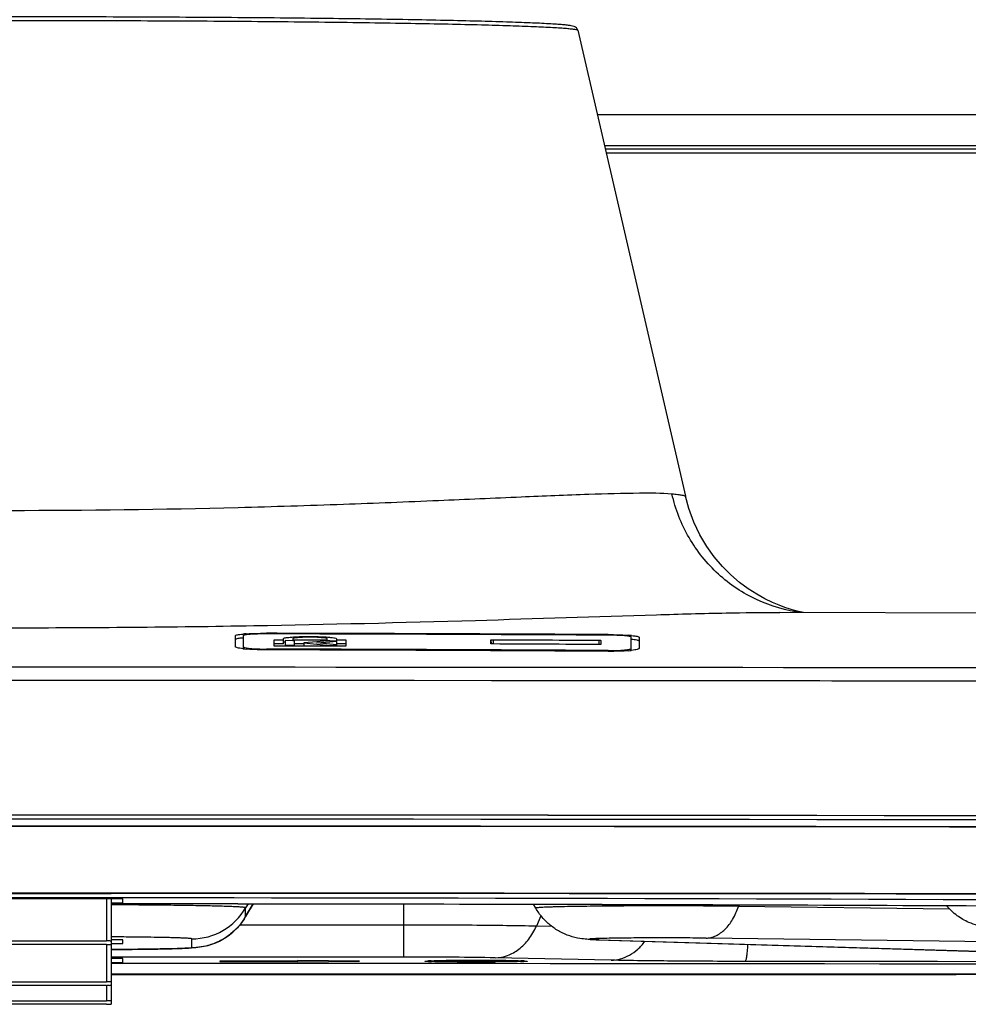
# Model space of a CAD drawing. Units: millimetres. Extents: x 0 to 559, y 0 to 432.
# Drawn here: x 438 to 448, y 170 to 179 of the extents above; entities that cross this region are included whole.
import ezdxf

# ---------------------------------------------------------------- set-up
doc = ezdxf.new("R2010")
doc.units = ezdxf.units.MM
doc.header["$LTSCALE"] = 30.734
doc.layers.get('0').update_dxf_attribs({"linetype": 'CONTINUOUS'})
for name, color, linetype in [('3_ALL_AXES', 7, 'CONTINUOUS'), ('6_ALL_SURFS', 7, 'CONTINUOUS'), ('7_ALL_FEATURES', 7, 'CONTINUOUS')]:
    doc.layers.add(name, color=color, linetype=linetype)

msp = doc.modelspace()

# ---------------------------------------------------------------- linework, layer by layer
at = {"color": 7, "linetype": 'Continuous'}
for p, q in [((442.3993, 170.1535), (442.3993, 170.1499)), ((442.6993, 170.1512), (442.5868, 170.1512)), ((442.5868, 170.1512), (442.5868, 170.1486)), ((442.5868, 170.1486), (442.6993, 170.1486)), ((442.6993, 170.1512), (442.6993, 170.1486)), ((442.9243, 170.1545), (442.7743, 170.1545)), ((442.7743, 170.1545), (442.7743, 170.1473)), ((442.7743, 170.1453), (442.9243, 170.1453)), ((442.9243, 170.1473), (442.9243, 170.1545)), ((443.1118, 170.1512), (442.9993, 170.1512)), ((442.9993, 170.1512), (442.9993, 170.1486)), ((442.9993, 170.1486), (443.1118, 170.1486)), ((443.1118, 170.1486), (443.1118, 170.1512)), ((443.2993, 170.1535), (443.2993, 170.1499))]:
    msp.add_line(p, q, dxfattribs=at)
for centre, radius, start, end in [((442.8411, 193.1519), 23.0099, 269.63913, 269.83157), ((442.8493, 144.6668), 25.4909, 89.82957, 90.17043), ((442.8493, 195.6329), 25.4909, 269.82957, 270.17043), ((442.8575, 193.1519), 23.0099, 270.16843, 270.36087)]:
    msp.add_arc(centre, radius, start, end, dxfattribs=at)
for points, knots in [([(442.7735, 170.1576), (442.7243, 170.1575), (442.6535, 170.1571), (442.5641, 170.156), (442.5088, 170.1551), (442.4641, 170.154), (442.4336, 170.153), (442.4161, 170.1519), (442.4069, 170.1515), (442.4028, 170.1506), (442.3993, 170.1505), (442.3993, 170.1499)], [0, 0, 0, 0, 0.394266, 0.566985, 0.716029, 0.837139, 0.926339, 0.958088, 0.981025, 0.994997, 1, 1, 1, 1]), ([(442.6962, 170.1425), (442.6561, 170.1427), (442.5989, 170.1432), (442.5271, 170.1443), (442.4838, 170.1452), (442.4491, 170.1462), (442.4256, 170.1471), (442.4121, 170.148), (442.4051, 170.1485), (442.402, 170.1492), (442.3993, 170.1494), (442.3993, 170.1499)], [0, 0, 0, 0, 0.404968, 0.577371, 0.724368, 0.842558, 0.928846, 0.959491, 0.981613, 0.995093, 1, 1, 1, 1]), ([(442.6993, 170.1512), (442.7089, 170.1512), (442.7265, 170.1513), (442.7475, 170.1514), (442.7607, 170.1518), (442.7681, 170.1517), (442.7713, 170.1526), (442.7743, 170.152), (442.7743, 170.1525)], [0, 0, 0, 0, 0.382001, 0.706876, 0.831153, 0.923355, 0.980292, 1, 1, 1, 1]), ([(442.7642, 170.1479), (442.7603, 170.148), (442.7386, 170.1485), (442.717, 170.1486), (442.6993, 170.1486)], [0, 0, 0, 0, 0.183433, 1, 1, 1, 1]), ([(442.7743, 170.1473), (442.7743, 170.1481), (442.7689, 170.1468), (442.7667, 170.1478), (442.7642, 170.1479)], [0, 0, 0, 0, 0.257655, 1, 1, 1, 1]), ([(442.9243, 170.1525), (442.9243, 170.152), (442.9273, 170.1526), (442.9305, 170.1517), (442.9379, 170.1518), (442.9511, 170.1514), (442.9721, 170.1513), (442.9897, 170.1512), (442.9993, 170.1512)], [0, 0, 0, 0, 0.019708, 0.076645, 0.168847, 0.293124, 0.617999, 1, 1, 1, 1]), ([(442.9343, 170.1479), (442.9319, 170.1478), (442.9297, 170.1468), (442.9243, 170.1481), (442.9243, 170.1473)], [0, 0, 0, 0, 0.742345, 1, 1, 1, 1]), ([(443.2993, 170.1499), (443.2993, 170.1505), (443.2958, 170.1506), (443.2917, 170.1515), (443.2825, 170.1519), (443.2649, 170.153), (443.2345, 170.154), (443.1898, 170.1551), (443.1345, 170.156), (443.0451, 170.1571), (442.9743, 170.1575), (442.9251, 170.1576)], [0, 0, 0, 0, 0.005003, 0.018975, 0.041912, 0.073661, 0.162861, 0.283971, 0.433015, 0.605734, 1, 1, 1, 1]), ([(442.9993, 170.1486), (442.9929, 170.1486), (442.9712, 170.1485), (442.9495, 170.1484), (442.9343, 170.1479)], [0, 0, 0, 0, 0.297729, 1, 1, 1, 1]), ([(443.2993, 170.1499), (443.2993, 170.1494), (443.2966, 170.1492), (443.2935, 170.1485), (443.2865, 170.148), (443.273, 170.1471), (443.2495, 170.1462), (443.2148, 170.1452), (443.1714, 170.1443), (443.0997, 170.1432), (443.0425, 170.1427), (443.0024, 170.1425)], [0, 0, 0, 0, 0.004907, 0.018387, 0.040509, 0.071154, 0.157442, 0.275632, 0.422629, 0.595032, 1, 1, 1, 1])]:
    msp.add_open_spline(points, degree=3, knots=knots, dxfattribs=at)
at = {"layer": '3_ALL_AXES', "color": 7, "linetype": 'Continuous'}
for p, q in [((444.02, 178.3292), (529.7645, 178.3292)), ((444.0893, 178.0292), (529.5192, 178.0292)), ((444.0967, 177.9968), (529.8202, 177.9968)), ((529.7757, 177.9542), (444.1066, 177.9542)), ((440.5243, 173.188), (440.5243, 173.2947)), ((440.5993, 173.2945), (440.5993, 173.1683)), ((440.8243, 173.3177), (440.8243, 173.3119)), ((444.1243, 173.3053), (444.1243, 173.2994)), ((444.3493, 173.1522), (444.3493, 173.2801)), ((444.4243, 173.2797), (444.4243, 173.1714)), ((440.8993, 173.1943), (440.8993, 173.2548)), ((440.8993, 173.2548), (440.9893, 173.2546)), ((440.9893, 173.2169), (440.8993, 173.2171)), ((441.0043, 173.194), (440.8993, 173.1943)), ((440.9893, 173.2169), (440.9893, 173.2662)), ((441.0043, 173.2466), (441.0043, 173.194)), ((441.0793, 173.2464), (441.0043, 173.2466)), ((441.0043, 173.2026), (441.0943, 173.2024)), ((441.0943, 173.1938), (441.0043, 173.194)), ((441.0793, 173.266), (441.0793, 173.2464)), ((441.0793, 173.2543), (441.0943, 173.2543)), ((441.0943, 173.2464), (441.0793, 173.2464)), ((441.0943, 173.2543), (441.4093, 173.2534)), ((441.0943, 173.1938), (441.0943, 173.2464)), ((441.1843, 173.2164), (441.0943, 173.2166)), ((441.1843, 173.1935), (441.0943, 173.1938)), ((441.3106, 173.2356), (441.1843, 173.2245)), ((441.1843, 173.2245), (441.1843, 173.1935)), ((441.1843, 173.2245), (441.3104, 173.2125)), ((441.4993, 173.1926), (441.1843, 173.1935)), ((441.3104, 173.2125), (441.4357, 173.2003)), ((441.4093, 173.2442), (441.3106, 173.2356)), ((441.3116, 173.2242), (441.4366, 173.2352)), ((441.437, 173.2122), (441.3116, 173.2242)), ((441.4093, 173.2442), (441.4093, 173.2651)), ((441.4357, 173.2464), (441.4093, 173.2442)), ((441.4993, 173.2406), (441.4357, 173.2464)), ((441.4357, 173.2003), (441.4993, 173.2061)), ((441.4357, 173.2003), (441.4357, 173.1928)), ((441.4366, 173.2352), (441.4993, 173.2406)), ((441.4993, 173.2061), (441.437, 173.2122)), ((441.4993, 173.2648), (441.4993, 173.1926)), ((441.4993, 173.2531), (441.5893, 173.2529)), ((441.5893, 173.2152), (441.4993, 173.2154)), ((441.5893, 173.1923), (441.4993, 173.1926)), ((441.5893, 173.2529), (441.5893, 173.1923)), ((442.9927, 173.254), (442.9934, 173.2164)), ((443.0143, 173.2558), (443.0143, 173.2143)), ((444.0343, 173.2507), (444.0343, 173.2091)), ((444.0559, 173.2487), (444.0552, 173.2109)), ((440.5978, 173.1684), (440.5966, 173.1686)), ((440.5992, 173.1683), (440.5978, 173.1684)), ((440.8243, 173.1651), (440.8243, 173.1575)), ((444.1243, 173.1508), (444.1243, 173.1432)), ((444.3494, 173.1521), (444.3478, 173.152)), ((444.3509, 173.1523), (444.3494, 173.1521))]:
    msp.add_line(p, q, dxfattribs=at)
for centre, radius, start, end in [((440.7141, 171.9743), 1.3409, 93.67588, 94.98193), ((438.3803, -917.8996), 1091.22, 89.6984052, 89.8716768), ((438.3802, -911.0337), 1084.3483, 89.6964869, 89.8708566), ((444.2246, 171.9827), 1.3193, 84.50052, 85.834), ((440.7251, 174.2658), 1.1047, 263.45505, 264.97642), ((438.3784, -776.5923), 949.7605, 89.6533687, 89.8524483), ((438.3784, -771.1049), 944.2656, 89.6513492, 89.8515873), ((444.2322, 174.2441), 1.0983, 274.6136, 276.04289)]:
    msp.add_arc(centre, radius, start, end, dxfattribs=at)
for points, knots in [([(440.5243, 173.2947), (440.5243, 173.2968), (440.5325, 173.3007), (440.5455, 173.3037), (440.5692, 173.3075), (440.5872, 173.3092), (440.5977, 173.3102)], [0, 0, 0, 0, 0.084152, 0.2778, 0.585579, 1, 1, 1, 1]), ([(440.5979, 173.2725), (440.5913, 173.2719), (440.5708, 173.2699), (440.5502, 173.2674), (440.5366, 173.2638)], [0, 0, 0, 0, 0.320385, 1, 1, 1, 1]), ([(440.8243, 173.3119), (440.7955, 173.3119), (440.7425, 173.3113), (440.6798, 173.3085), (440.6396, 173.3049), (440.6183, 173.3019), (440.6069, 173.2995), (440.5993, 173.2964), (440.5993, 173.2945)], [0, 0, 0, 0, 0.379881, 0.701746, 0.825268, 0.917503, 0.975534, 1, 1, 1, 1]), ([(440.6282, 173.3125), (440.6426, 173.3134), (440.7079, 173.3168), (440.7733, 173.3178), (440.8243, 173.3177)], [0, 0, 0, 0, 0.220945, 1, 1, 1, 1]), ([(440.9893, 173.2662), (440.9893, 173.2668), (440.9901, 173.2682), (440.9914, 173.269), (440.9922, 173.2694)], [0, 0, 0, 0, 0.398427, 1, 1, 1, 1]), ([(440.9922, 173.2694), (441.0015, 173.2747), (441.0337, 173.2779), (441.0643, 173.2814), (441.0848, 173.2827)], [0, 0, 0, 0, 0.341189, 1, 1, 1, 1]), ([(441.407, 173.2674), (441.4007, 173.2707), (441.3795, 173.2731), (441.3213, 173.2791), (441.2493, 173.2799), (441.175, 173.2787), (441.1327, 173.2764), (441.1059, 173.2737), (441.0919, 173.2714), (441.0841, 173.2696), (441.0793, 173.2673), (441.0793, 173.266)], [0, 0, 0, 0, 0.065124, 0.187834, 0.536591, 0.715097, 0.863449, 0.919868, 0.961887, 0.988394, 1, 1, 1, 1]), ([(441.0848, 173.2827), (441.1376, 173.286), (441.2435, 173.288), (441.3494, 173.2855), (441.4023, 173.2819)], [0, 0, 0, 0, 0.499365, 1, 1, 1, 1]), ([(441.4023, 173.2819), (441.416, 173.281), (441.4394, 173.2791), (441.4711, 173.2751), (441.4877, 173.2716), (441.4993, 173.2675), (441.4993, 173.2648)], [0, 0, 0, 0, 0.411341, 0.722237, 0.918875, 1, 1, 1, 1]), ([(444.1243, 173.3053), (444.142, 173.3052), (444.2075, 173.3044), (444.2729, 173.302), (444.3205, 173.2985)], [0, 0, 0, 0, 0.271102, 1, 1, 1, 1]), ([(444.3493, 173.2801), (444.3493, 173.282), (444.3418, 173.2852), (444.3303, 173.2878), (444.309, 173.291), (444.2688, 173.2949), (444.2061, 173.2982), (444.1531, 173.2993), (444.1243, 173.2994)], [0, 0, 0, 0, 0.024689, 0.082842, 0.175125, 0.298633, 0.620339, 1, 1, 1, 1]), ([(444.3511, 173.2959), (444.3615, 173.2949), (444.3795, 173.293), (444.4032, 173.289), (444.4162, 173.2859), (444.4243, 173.2818), (444.4243, 173.2797)], [0, 0, 0, 0, 0.413775, 0.72128, 0.915099, 1, 1, 1, 1]), ([(440.5366, 173.2638), (440.5335, 173.263), (440.5292, 173.2619), (440.5243, 173.2586), (440.5243, 173.257)], [0, 0, 0, 0, 0.679004, 1, 1, 1, 1]), ([(440.5966, 173.1686), (440.5863, 173.1698), (440.5684, 173.1721), (440.5452, 173.177), (440.5318, 173.1807), (440.5243, 173.1856), (440.5243, 173.188)], [0, 0, 0, 0, 0.40918, 0.714162, 0.908552, 1, 1, 1, 1]), ([(440.5993, 173.1878), (440.5993, 173.1858), (440.6064, 173.1818), (440.6184, 173.1787), (440.6395, 173.1748), (440.6797, 173.1702), (440.7424, 173.1662), (440.7955, 173.1651), (440.8243, 173.1651)], [0, 0, 0, 0, 0.026553, 0.085248, 0.177546, 0.300773, 0.621485, 1, 1, 1, 1]), ([(441.0038, 173.2357), (441.0025, 173.2354), (440.9986, 173.2344), (440.9946, 173.2331), (440.9922, 173.2318)], [0, 0, 0, 0, 0.313279, 1, 1, 1, 1]), ([(441.4093, 173.2651), (441.4093, 173.2655), (441.4086, 173.2665), (441.4077, 173.2671), (441.407, 173.2674)], [0, 0, 0, 0, 0.387255, 1, 1, 1, 1]), ([(444.4121, 173.249), (444.4085, 173.25), (444.3883, 173.2544), (444.3676, 173.2567), (444.3506, 173.2583)], [0, 0, 0, 0, 0.177261, 1, 1, 1, 1]), ([(444.4243, 173.242), (444.4243, 173.2426), (444.4216, 173.2471), (444.4161, 173.2478), (444.4121, 173.249)], [0, 0, 0, 0, 0.132565, 1, 1, 1, 1]), ([(440.8243, 173.1575), (440.8066, 173.1576), (440.7412, 173.1583), (440.6758, 173.1611), (440.6284, 173.1653)], [0, 0, 0, 0, 0.271033, 1, 1, 1, 1]), ([(444.1243, 173.1508), (444.1531, 173.1507), (444.2062, 173.1513), (444.2689, 173.1548), (444.3091, 173.1591), (444.3302, 173.1629), (444.3422, 173.1658), (444.3493, 173.1699), (444.3493, 173.1719)], [0, 0, 0, 0, 0.378603, 0.699344, 0.822533, 0.914763, 0.973391, 1, 1, 1, 1]), ([(444.3206, 173.1494), (444.3061, 173.1483), (444.2408, 173.144), (444.1753, 173.1429), (444.1243, 173.1432)], [0, 0, 0, 0, 0.220931, 1, 1, 1, 1]), ([(444.4243, 173.1714), (444.4243, 173.1691), (444.4167, 173.1641), (444.403, 173.1604), (444.3795, 173.1557), (444.3614, 173.1535), (444.3509, 173.1523)], [0, 0, 0, 0, 0.091487, 0.285783, 0.590771, 1, 1, 1, 1])]:
    msp.add_open_spline(points, degree=3, knots=knots, dxfattribs=at)
at = {"layer": '6_ALL_SURFS', "color": 7, "linetype": 'Continuous'}
msp.add_line((447.9545, 173.5108), (445.7846, 173.52), dxfattribs=at)
at = {"layer": '7_ALL_FEATURES', "color": 7, "linetype": 'Continuous'}
for p, q in [((443.8323, 179.142), (444.8717, 174.6405)), ((442.9927, 173.2164), (442.9927, 173.254)), ((444.0559, 173.2487), (444.0559, 173.2109)), ((442.9992, 172.8599), (442.2495, 172.8604)), ((444.0504, 172.8591), (442.9992, 172.8599)), ((444.7996, 172.8584), (444.0504, 172.8591)), ((439.3244, 170.8073), (437.3742, 170.8073)), ((437.3742, 170.8047), (439.3244, 170.8047)), ((439.4368, 170.7529), (437.2618, 170.7529)), ((439.2793, 170.7529), (439.2793, 170.346)), ((439.3243, 170.7529), (439.3243, 169.7354)), ((439.3243, 170.715), (439.4368, 170.715)), ((439.4368, 170.715), (439.4368, 170.7529)), ((440.6224, 170.5822), (440.6939, 170.706)), ((440.6455, 170.7061), (440.6225, 170.6662)), ((440.6939, 170.706), (440.6225, 170.5825)), ((442.1498, 170.1905), (442.1498, 170.704)), ((443.4262, 170.6632), (443.4041, 170.7014)), ((440.6225, 170.5825), (440.6225, 170.6662)), ((445.3907, 170.6958), (445.3854, 170.6804)), ((447.4242, 170.6536), (445.3854, 170.6804)), ((440.6224, 170.5822), (440.6225, 170.5825)), ((443.476, 170.59), (443.4316, 170.489)), ((442.1498, 170.4995), (440.5648, 170.4995)), ((443.5822, 170.4859), (443.4316, 170.489)), ((437.4193, 170.346), (439.2793, 170.346)), ((439.4368, 170.3584), (439.3243, 170.3584)), ((439.3243, 170.3205), (439.4368, 170.3205)), ((439.4368, 170.3205), (439.4368, 170.3584)), ((440.1029, 170.2825), (440.1029, 170.3663)), ((444.04, 170.3573), (444.0218, 170.3575)), ((444.0218, 170.3575), (447.9909, 170.2375)), ((444.04, 170.3573), (448.009, 170.2373)), ((455.0829, 170.2416), (445.0727, 170.3732)), ((439.2793, 170.312), (437.4193, 170.312)), ((439.2793, 170.312), (439.2793, 169.9515)), ((442.1498, 170.1905), (439.3243, 170.1905)), ((439.4368, 170.1756), (439.3243, 170.1756)), ((439.3243, 170.1376), (439.4368, 170.1376)), ((439.4368, 170.1376), (439.4368, 170.1756)), ((441.1243, 170.1525), (440.3743, 170.1525)), ((440.3743, 170.1525), (440.3743, 170.1473)), ((440.3743, 170.1473), (441.1243, 170.1473)), ((441.7243, 170.1499), (441.1243, 170.1564)), ((441.1243, 170.1433), (441.1243, 170.1564)), ((441.1243, 170.1433), (441.7243, 170.1499)), ((442.3543, 170.1499), (442.3544, 170.15)), ((442.5841, 170.1572), (442.6018, 170.1574)), ((442.6963, 170.1581), (442.6992, 170.1581)), ((442.7743, 170.1584), (442.777, 170.1584)), ((442.9216, 170.1584), (442.9243, 170.1584)), ((442.9993, 170.1581), (443.0023, 170.1581)), ((444.1538, 170.16), (443.0335, 170.1833)), ((443.0968, 170.1574), (443.1145, 170.1572)), ((443.3442, 170.15), (443.3443, 170.1499)), ((437.4193, 169.9515), (439.2793, 169.9515)), ((439.2793, 169.9175), (437.4193, 169.9175)), ((439.2793, 169.9175), (439.2793, 169.7687)), ((437.4193, 169.7687), (439.2793, 169.7687)), ((439.2793, 169.7346), (437.4193, 169.7346))]:
    msp.add_line(p, q, dxfattribs=at)
msp.add_lwpolyline([(446.0133, 173.519), (445.9981, 173.522), (445.9657, 173.5291), (445.927, 173.5388), (445.8833, 173.5512), (445.8341, 173.5671), (445.7778, 173.5877), (445.7126, 173.6151), (445.6396, 173.6503), (445.5608, 173.6941), (445.4786, 173.7468), (445.3948, 173.8091), (445.3113, 173.881), (445.2296, 173.9629), (445.1513, 174.055), (445.078, 174.1573), (445.0112, 174.2696), (444.9527, 174.3916), (444.904, 174.5227), (444.8717, 174.6405)], dxfattribs=at)
for centre, radius, start, end in [((438.3493, -6366.4122), 6539.4018, 89.88977908, 90.11022155), ((438.3399, -6335.6818), 6508.5434, 89.96558337, 90.09961914), ((438.3493, -6490.7821), 6662.3436, 89.64255697, 90.35744303), ((438.3493, -6489.9495), 6661.5107, 89.64255697, 90.35744303), ((438.3493, -6489.7219), 6661.2439, 89.64255697, 90.35744303), ((438.3493, -6485.6557), 6657.1105, 89.64255697, 90.35744303), ((438.3493, -6478.0732), 6649.5256, 89.64255697, 90.35744303), ((439.2531, -6194.9063), 6365.7136, 89.63479006, 89.99935803), ((438.5947, -6392.7763), 6563.581, 89.64050677, 89.99363077), ((438.3493, -2123.6292), 2294.3915, 89.7118899, 90.2881101), ((440.1029, 170.9663), 0.6, 269.9984, 329.99404), ((440.1029, 170.8825), 0.6, 269.9984, 329.99404), ((444.1677, 174.6048), 4.2494, 268.03152, 268.27741), ((442.4621, 168.4917), 1.663, 92.16781, 92.51834), ((442.4886, 172.4746), 2.33, 267.55033, 268.20162), ((442.4934, 167.6752), 2.48, 91.79898, 92.17583), ((442.8125, 149.1188), 21.0396, 90.31647, 90.57392), ((442.8426, 144.2685), 25.89, 90.15118, 90.31722), ((442.8493, 141.9858), 28.1727, 89.85294, 90.14706), ((442.8541, 143.791), 26.3675, 89.68428, 89.84732), ((442.8782, 148.1113), 22.0471, 89.43196, 89.67765), ((443.1987, 167.4878), 2.6676, 87.83742, 88.18777), ((443.2208, 172.1824), 2.0376, 271.75165, 272.4964), ((443.2322, 168.3866), 1.7681, 87.49208, 87.82177), ((439.0456, -5827.4122), 5997.5641, 89.71151089, 89.93881734), ((438.7321, -5814.726), 5984.8544, 89.66949909, 89.99433028), ((438.7321, -5814.396), 5984.5244, 89.66948144, 89.99433053)]:
    msp.add_arc(centre, radius, start, end, dxfattribs=at)
for points, knots in [([(443.8323, 179.142), (443.8295, 179.1541), (443.8173, 179.1703), (443.7923, 179.181), (443.7659, 179.1862), (443.7291, 179.1911), (443.6814, 179.1956), (443.6217, 179.2001), (443.5173, 179.2065), (443.3566, 179.214), (443.1281, 179.2222), (442.854, 179.23), (442.5367, 179.2374), (442.0365, 179.2469), (441.3292, 179.2567), (440.4016, 179.2651), (439.3955, 179.2703), (438.3493, 179.2721), (437.3031, 179.2703), (436.297, 179.2651), (435.3694, 179.2567), (434.6621, 179.2469), (434.1618, 179.2374), (433.8446, 179.23), (433.5704, 179.2222), (433.342, 179.214), (433.1813, 179.2065), (433.0769, 179.2001), (433.0172, 179.1956), (432.9695, 179.1911), (432.9327, 179.1862), (432.9063, 179.181), (432.8813, 179.1703), (432.8691, 179.1541), (432.8663, 179.142)], [0, 0, 0, 0, 0.00337, 0.004876, 0.007391, 0.010668, 0.014999, 0.020442, 0.027009, 0.043488, 0.064319, 0.089316, 0.118247, 0.150836, 0.225715, 0.311093, 0.403703, 0.5, 0.596297, 0.688907, 0.774285, 0.849163, 0.881753, 0.910684, 0.935681, 0.956512, 0.972991, 0.979558, 0.985001, 0.989332, 0.992609, 0.995124, 0.99663, 1, 1, 1, 1]), ([(432.8663, 179.142), (432.867, 179.145), (432.8792, 179.1481), (432.8981, 179.1525), (432.9332, 179.1567), (432.9795, 179.1612), (433.0394, 179.1657), (433.1441, 179.1721), (433.3061, 179.1796), (433.5362, 179.1878), (433.8125, 179.1957), (434.1322, 179.2031), (434.4924, 179.2099), (434.8894, 179.2161), (435.4815, 179.2237), (436.2828, 179.2309), (437.2959, 179.2362), (438.3493, 179.238), (439.4027, 179.2362), (440.4158, 179.2309), (441.2171, 179.2237), (441.8092, 179.2161), (442.2062, 179.2099), (442.5664, 179.2031), (442.8861, 179.1957), (443.1624, 179.1878), (443.3925, 179.1796), (443.5545, 179.1721), (443.6592, 179.1657), (443.7191, 179.1612), (443.7654, 179.1567), (443.8005, 179.1525), (443.8193, 179.1481), (443.8316, 179.145), (443.8323, 179.142)], [0, 0, 0, 0, 0.000818, 0.002758, 0.005872, 0.010161, 0.01562, 0.022236, 0.038878, 0.059932, 0.085199, 0.114437, 0.147368, 0.183675, 0.223012, 0.309242, 0.402763, 0.5, 0.597237, 0.690758, 0.776988, 0.816325, 0.852632, 0.885563, 0.914801, 0.940068, 0.961122, 0.977764, 0.98438, 0.989839, 0.994128, 0.997242, 0.999182, 1, 1, 1, 1]), ([(431.9569, 174.6648), (432.0612, 174.6742), (432.3298, 174.6746), (432.8151, 174.6615), (433.4618, 174.6337), (434.2518, 174.5988), (435.1633, 174.5624), (436.5425, 174.5195), (438.3493, 174.4952), (440.1561, 174.5195), (441.5353, 174.5624), (442.4468, 174.5988), (443.2368, 174.6337), (443.8834, 174.6615), (444.3688, 174.6746), (444.6374, 174.6742), (444.7417, 174.6648)], [0, 0, 0, 0, 0.024564, 0.062873, 0.113935, 0.176345, 0.24835, 0.327887, 0.5, 0.672114, 0.75165, 0.823655, 0.886065, 0.937127, 0.975436, 1, 1, 1, 1]), ([(445.9942, 173.5181), (445.8462, 173.5361), (445.5533, 173.6195), (445.1737, 173.8729), (444.8868, 174.2306), (444.7751, 174.517), (444.7417, 174.6648)], [0, 0, 0, 0, 0.248185, 0.49733, 0.747944, 1, 1, 1, 1]), ([(444.7417, 174.6648), (444.7603, 174.6631), (444.792, 174.6598), (444.8336, 174.6542), (444.8565, 174.6488), (444.8709, 174.6442), (444.8717, 174.6405)], [0, 0, 0, 0, 0.41955, 0.724775, 0.916221, 1, 1, 1, 1]), ([(430.914, 173.52), (431.087, 173.5206), (431.4847, 173.5145), (432.4647, 173.4872), (433.9862, 173.4357), (436.0669, 173.3847), (438.3493, 173.3643), (440.6317, 173.3847), (442.7124, 173.4357), (444.2339, 173.4872), (445.2139, 173.5145), (445.6116, 173.5206), (445.7846, 173.52)], [0, 0, 0, 0, 0.034896, 0.080218, 0.197741, 0.341929, 0.500001, 0.658072, 0.80226, 0.919782, 0.965104, 1, 1, 1, 1]), ([(442.9927, 173.254), (442.9927, 173.2546), (442.9959, 173.2548), (443.0018, 173.2559), (443.0092, 173.2558), (443.0143, 173.2558)], [0, 0, 0, 0, 0.081815, 0.297779, 1, 1, 1, 1]), ([(443.0143, 173.2143), (443.0092, 173.2143), (443.0018, 173.2144), (442.9958, 173.2155), (442.9927, 173.2158), (442.9927, 173.2164)], [0, 0, 0, 0, 0.702796, 0.91763, 1, 1, 1, 1]), ([(444.0343, 173.2507), (444.0394, 173.2507), (444.0468, 173.2507), (444.0527, 173.2496), (444.0559, 173.2493), (444.0559, 173.2487)], [0, 0, 0, 0, 0.703412, 0.918319, 1, 1, 1, 1]), ([(444.0559, 173.2109), (444.0559, 173.2103), (444.0527, 173.2101), (444.0468, 173.209), (444.0394, 173.209), (444.0343, 173.2091)], [0, 0, 0, 0, 0.082598, 0.298466, 1, 1, 1, 1]), ([(449.6752, 172.8517), (449.2694, 172.8524), (447.6442, 172.8551), (446.019, 172.8572), (444.7996, 172.8584)], [0, 0, 0, 0, 0.249703, 1, 1, 1, 1]), ([(439.3243, 170.7072), (442.5876, 170.7057), (447.4037, 170.6929), (453.684, 170.6528), (456.7011, 170.6253), (458.1653, 170.6096)], [0, 0, 0, 0, 0.519587, 0.76684, 1, 1, 1, 1]), ([(439.3243, 170.7071), (442.5877, 170.7056), (447.404, 170.6928), (453.6843, 170.6527), (456.7012, 170.6252), (458.1653, 170.6095)], [0, 0, 0, 0, 0.519615, 0.766864, 1, 1, 1, 1]), ([(440.6225, 170.6662), (440.6225, 170.6669), (440.6199, 170.668), (440.6159, 170.6689), (440.6082, 170.6701), (440.598, 170.6712), (440.5847, 170.6724), (440.5687, 170.6736), (440.5497, 170.6748), (440.5188, 170.6764), (440.4733, 170.6784), (440.4108, 170.6805), (440.3379, 170.6826), (440.2553, 170.6845), (440.1634, 170.6864), (440.0629, 170.6881), (439.9546, 170.6896), (439.7967, 170.6915), (439.5858, 170.6934), (439.4135, 170.6943), (439.3243, 170.6947)], [0, 0, 0, 0, 0.001478, 0.005014, 0.010766, 0.018751, 0.028964, 0.041394, 0.056019, 0.072817, 0.112808, 0.16109, 0.217325, 0.281118, 0.352018, 0.429528, 0.5131, 0.602145, 0.794105, 1, 1, 1, 1]), ([(445.3854, 170.6804), (445.2865, 170.6817), (445.0774, 170.6837), (444.8117, 170.6847), (444.5885, 170.6848), (444.4207, 170.6844), (444.2573, 170.6837), (444.1015, 170.6825), (443.9564, 170.6811), (443.8246, 170.6792), (443.7243, 170.6774), (443.6526, 170.6758), (443.606, 170.6746), (443.5644, 170.6733), (443.528, 170.672), (443.4971, 170.6706), (443.4717, 170.6692), (443.4541, 170.668), (443.443, 170.6669), (443.4367, 170.6662), (443.432, 170.6655), (443.429, 170.6649), (443.4273, 170.6643), (443.4265, 170.664), (443.426, 170.6634), (443.4262, 170.6632)], [0, 0, 0, 0, 0.15137, 0.319986, 0.406732, 0.492874, 0.576748, 0.656732, 0.731281, 0.798953, 0.858442, 0.884751, 0.908598, 0.929867, 0.948455, 0.964274, 0.977248, 0.987317, 0.991248, 0.994439, 0.996888, 0.998597, 0.99918, 0.999589, 1, 1, 1, 1]), ([(444.0218, 170.3575), (444.0038, 170.358), (443.9696, 170.3592), (443.9133, 170.3622), (443.8416, 170.3699), (443.752, 170.392), (443.6546, 170.4347), (443.5644, 170.4957), (443.4863, 170.5722), (443.4443, 170.6318), (443.4262, 170.6632)], [0, 0, 0, 0, 0.076814, 0.145824, 0.240442, 0.383814, 0.536969, 0.691151, 0.845543, 1, 1, 1, 1]), ([(445.0727, 170.3732), (445.0886, 170.3736), (445.1208, 170.3779), (445.1851, 170.401), (445.2612, 170.4577), (445.3349, 170.5569), (445.3704, 170.6369), (445.3854, 170.6804)], [0, 0, 0, 0, 0.102425, 0.208289, 0.438544, 0.702544, 1, 1, 1, 1]), ([(449.8537, 170.4073), (449.6995, 170.4093), (449.4078, 170.4136), (448.9968, 170.4213), (448.6406, 170.4297), (448.38, 170.4377), (448.2019, 170.4446), (448.0912, 170.4497), (447.9952, 170.4551), (447.9117, 170.461), (447.8334, 170.4683), (447.7631, 170.4783), (447.6872, 170.4958), (447.598, 170.5274), (447.4911, 170.5889), (447.4235, 170.6515), (447.3925, 170.6881)], [0, 0, 0, 0, 0.183113, 0.346556, 0.48816, 0.606235, 0.656123, 0.699897, 0.73776, 0.77033, 0.799374, 0.831064, 0.854585, 0.891796, 0.943024, 1, 1, 1, 1]), ([(440.6224, 170.5822), (440.6026, 170.5478), (440.556, 170.4829), (440.4685, 170.4015), (440.3681, 170.3397), (440.2673, 170.3018), (440.1834, 170.2854), (440.1214, 170.2795), (440.0718, 170.2766), (439.9976, 170.2734), (439.8846, 170.2702), (439.6518, 170.2659), (439.4611, 170.2642), (439.3243, 170.2634)], [0, 0, 0, 0, 0.084626, 0.169137, 0.253205, 0.334504, 0.397451, 0.434853, 0.467348, 0.503345, 0.593294, 0.708401, 1, 1, 1, 1]), ([(443.4316, 170.489), (443.2401, 170.493), (442.8128, 170.4979), (442.3855, 170.4995), (442.1498, 170.4995)], [0, 0, 0, 0, 0.448331, 1, 1, 1, 1]), ([(443.0335, 170.1833), (443.0739, 170.1839), (443.1568, 170.1997), (443.2696, 170.2639), (443.3651, 170.3627), (443.4121, 170.4448), (443.4316, 170.489)], [0, 0, 0, 0, 0.22894, 0.468826, 0.725583, 1, 1, 1, 1]), ([(439.3243, 170.3452), (439.3243, 170.3464), (439.3172, 170.3444), (439.3104, 170.3466), (439.2953, 170.3457), (439.285, 170.346), (439.2793, 170.346)], [0, 0, 0, 0, 0.076556, 0.293054, 0.617961, 1, 1, 1, 1]), ([(440.1029, 170.3663), (440.1029, 170.3667), (440.1014, 170.3674), (440.099, 170.368), (440.0945, 170.3687), (440.0885, 170.3695), (440.0807, 170.3702), (440.0671, 170.3713), (440.0457, 170.3726), (440.0153, 170.374), (439.9784, 170.3754), (439.9354, 170.3768), (439.8864, 170.378), (439.8318, 170.3793), (439.7488, 170.3809), (439.6337, 170.3826), (439.4839, 170.3842), (439.379, 170.385), (439.3243, 170.3853)], [0, 0, 0, 0, 0.001495, 0.004971, 0.010605, 0.018419, 0.028412, 0.040577, 0.071349, 0.110565, 0.157994, 0.213354, 0.276315, 0.346501, 0.423491, 0.596002, 0.789718, 1, 1, 1, 1]), ([(445.0727, 170.3732), (445.0031, 170.3741), (444.8952, 170.3751), (444.7481, 170.3756), (444.6314, 170.3758), (444.5152, 170.3755), (444.4029, 170.375), (444.2974, 170.3741), (444.2018, 170.373), (444.1188, 170.3716), (444.0586, 170.3702), (444.0185, 170.3689), (443.9979, 170.3681), (443.9836, 170.3674), (443.9747, 170.3669), (443.967, 170.3664), (443.9604, 170.3659), (443.9551, 170.3655), (443.951, 170.365), (443.9484, 170.3645), (443.9469, 170.3642), (443.9462, 170.3639), (443.9458, 170.3637), (443.9457, 170.3633), (443.9461, 170.363), (443.947, 170.3626), (443.9491, 170.3622), (443.9524, 170.3617), (443.9569, 170.3612), (443.9627, 170.3607), (443.9696, 170.3602), (443.9778, 170.3597), (443.9871, 170.3593), (444.0019, 170.3586), (444.0136, 170.3582), (444.0217, 170.3579)], [0, 0, 0, 0, 0.173391, 0.268873, 0.366683, 0.464071, 0.5583, 0.646724, 0.726856, 0.796447, 0.853543, 0.876889, 0.896542, 0.90494, 0.912365, 0.918805, 0.924249, 0.92869, 0.932121, 0.934541, 0.935376, 0.935966, 0.936329, 0.936546, 0.936854, 0.937378, 0.939158, 0.941943, 0.945739, 0.950543, 0.956348, 0.963146, 0.970924, 0.979669, 1, 1, 1, 1]), ([(444.1538, 170.16), (444.1843, 170.1604), (444.2463, 170.1695), (444.3344, 170.2065), (444.415, 170.2652), (444.4604, 170.3158), (444.4812, 170.3435)], [0, 0, 0, 0, 0.235602, 0.478138, 0.732162, 1, 1, 1, 1]), ([(439.2793, 170.312), (439.285, 170.312), (439.2953, 170.3123), (439.3104, 170.3114), (439.3172, 170.3137), (439.3243, 170.3116), (439.3243, 170.3128)], [0, 0, 0, 0, 0.382039, 0.706946, 0.923444, 1, 1, 1, 1]), ([(439.3243, 170.2635), (439.379, 170.2638), (439.4839, 170.2646), (439.6337, 170.2662), (439.7488, 170.2679), (439.8318, 170.2695), (439.8864, 170.2707), (439.9354, 170.272), (439.9784, 170.2734), (440.0153, 170.2748), (440.0457, 170.2762), (440.0671, 170.2775), (440.0807, 170.2785), (440.0885, 170.2793), (440.0945, 170.28), (440.099, 170.2808), (440.1014, 170.2814), (440.1029, 170.2821), (440.1029, 170.2825)], [0, 0, 0, 0, 0.210282, 0.403998, 0.576509, 0.653499, 0.723685, 0.786646, 0.842006, 0.889435, 0.928651, 0.959423, 0.971588, 0.981581, 0.989395, 0.995029, 0.998505, 1, 1, 1, 1]), ([(445.4501, 170.1485), (445.4517, 170.149), (445.4547, 170.1534), (445.4578, 170.1621), (445.4612, 170.1761), (445.4644, 170.1947), (445.4676, 170.2181), (445.4719, 170.2582), (445.4745, 170.2905), (445.476, 170.3134)], [0, 0, 0, 0, 0.02984, 0.08547, 0.169583, 0.282254, 0.422829, 0.590254, 1, 1, 1, 1]), ([(443.0335, 170.1833), (442.9015, 170.186), (442.6069, 170.1894), (442.3123, 170.1905), (442.1498, 170.1905)], [0, 0, 0, 0, 0.448331, 1, 1, 1, 1]), ([(442.3891, 170.1467), (442.384, 170.1469), (442.377, 170.1473), (442.3683, 170.1478), (442.3634, 170.1482), (442.3596, 170.1486), (442.3568, 170.149), (442.3553, 170.1493), (442.3543, 170.1496), (442.3543, 170.1499)], [0, 0, 0, 0, 0.431624, 0.602574, 0.743118, 0.852996, 0.932073, 0.980487, 1, 1, 1, 1]), ([(442.3544, 170.15), (442.3546, 170.1502), (442.3556, 170.1505), (442.3574, 170.1509), (442.3604, 170.1512), (442.3661, 170.1518), (442.3758, 170.1524), (442.3842, 170.1528), (442.3891, 170.1531)], [0, 0, 0, 0, 0.027768, 0.082929, 0.166181, 0.277553, 0.583972, 1, 1, 1, 1]), ([(442.4155, 170.154), (442.4266, 170.1544), (442.4828, 170.1559), (442.539, 170.1567), (442.5841, 170.1572)], [0, 0, 0, 0, 0.197671, 1, 1, 1, 1]), ([(443.1145, 170.1572), (443.1313, 170.157), (443.1875, 170.1563), (443.2437, 170.1553), (443.2831, 170.154)], [0, 0, 0, 0, 0.298364, 1, 1, 1, 1]), ([(443.3095, 170.1531), (443.3144, 170.1528), (443.3228, 170.1524), (443.3324, 170.1518), (443.3382, 170.1512), (443.3411, 170.1509), (443.343, 170.1505), (443.344, 170.1502), (443.3442, 170.15)], [0, 0, 0, 0, 0.416028, 0.722447, 0.833819, 0.917071, 0.972232, 1, 1, 1, 1]), ([(443.3443, 170.1499), (443.3443, 170.1496), (443.3433, 170.1493), (443.3418, 170.149), (443.339, 170.1486), (443.3352, 170.1482), (443.3303, 170.1478), (443.3216, 170.1473), (443.3146, 170.1469), (443.3095, 170.1467)], [0, 0, 0, 0, 0.019513, 0.067927, 0.147004, 0.256882, 0.397426, 0.568376, 1, 1, 1, 1]), ([(445.4501, 170.1485), (445.2116, 170.1488), (444.7795, 170.1507), (444.3475, 170.1559), (444.1538, 170.16)], [0, 0, 0, 0, 0.551822, 1, 1, 1, 1]), ([(471.5652, 170.0382), (468.8796, 170.0361), (458.1326, 170.0288), (447.3857, 170.0255), (439.3243, 170.0253)], [0, 0, 0, 0, 0.249894, 1, 1, 1, 1]), ([(439.3243, 170.0227), (442.046, 170.0228), (452.9294, 170.0241), (463.8129, 170.0295), (471.9745, 170.0359)], [0, 0, 0, 0, 0.250079, 1, 1, 1, 1]), ([(439.3243, 169.9507), (439.3243, 169.9519), (439.3172, 169.9499), (439.3104, 169.9521), (439.2953, 169.9512), (439.285, 169.9515), (439.2793, 169.9515)], [0, 0, 0, 0, 0.076556, 0.293054, 0.617961, 1, 1, 1, 1]), ([(439.2793, 169.9175), (439.285, 169.9175), (439.2953, 169.9178), (439.3104, 169.9169), (439.3172, 169.9191), (439.3243, 169.9171), (439.3243, 169.9183)], [0, 0, 0, 0, 0.382039, 0.706946, 0.923444, 1, 1, 1, 1]), ([(439.3243, 169.7679), (439.3243, 169.769), (439.3172, 169.767), (439.3104, 169.7692), (439.2953, 169.7683), (439.285, 169.7687), (439.2793, 169.7687)], [0, 0, 0, 0, 0.076556, 0.293054, 0.617961, 1, 1, 1, 1]), ([(439.2793, 169.7346), (439.285, 169.7346), (439.2953, 169.7349), (439.3104, 169.7341), (439.3172, 169.7363), (439.3243, 169.7343), (439.3243, 169.7354)], [0, 0, 0, 0, 0.382039, 0.706946, 0.923444, 1, 1, 1, 1])]:
    msp.add_open_spline(points, degree=3, knots=knots, dxfattribs=at)
for points in [[(443.0143, 173.2558), (443.3543, 173.2543), (443.6943, 173.2526), (444.0343, 173.2507)], [(444.0343, 173.2091), (443.6943, 173.211), (443.3543, 173.2127), (443.0143, 173.2143)]]:
    msp.add_open_spline(points, degree=3, dxfattribs=at)

doc.saveas('drawing.dxf')
